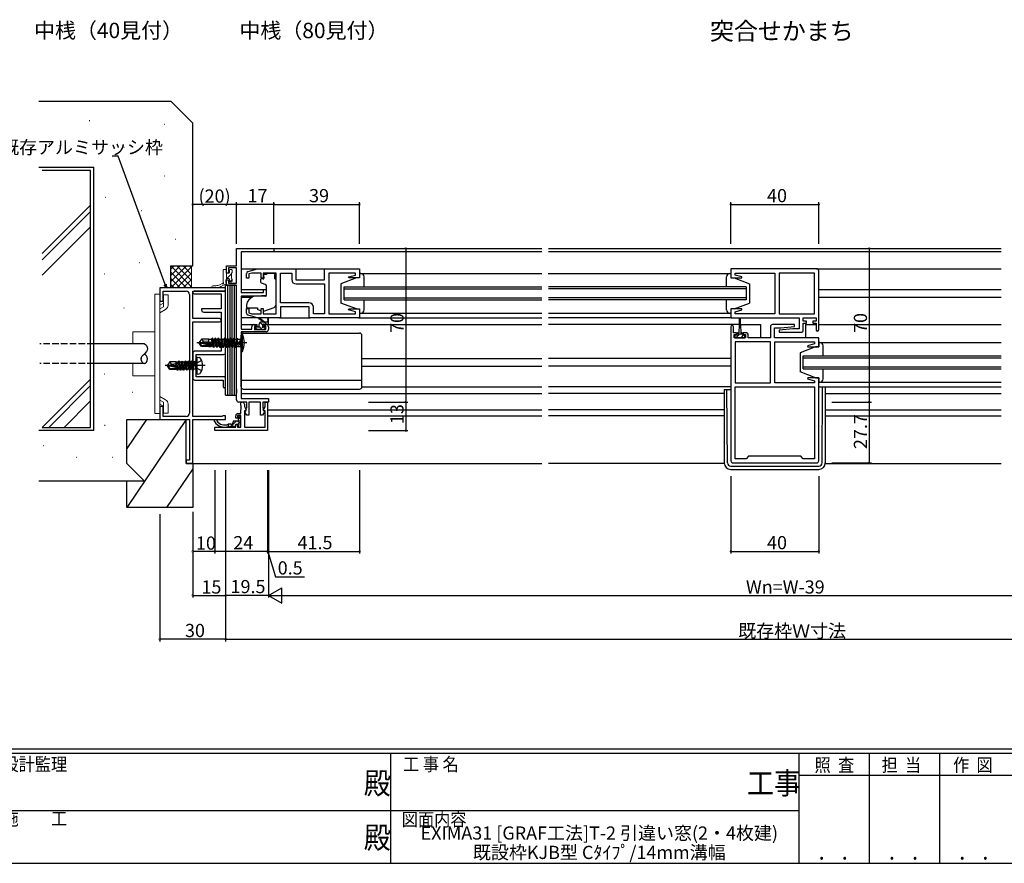
# Model space of a CAD drawing. Extents: x 0 to 1133, y 0 to 806.
# Drawn here: x 385 to 834, y 0 to 384 of the extents above; entities that cross this region are included whole.
import ezdxf
from ezdxf.enums import TextEntityAlignment as Align

# ---------------------------------------------------------------- set-up
doc = ezdxf.new("R2010")
doc.units = 0
doc.linetypes.add('YCENTER_1', pattern=[13, 10, -1, 1, -1])
doc.linetypes.add('YHIDDEN_1', pattern=[4, 3, -1])
for name, color, linetype in [('USER1', 3, 'CONTINUOUS'), ('YKK_11', 7, 'CONTINUOUS'), ('YKK_12', 2, 'CONTINUOUS'), ('YKK_13', 4, 'CONTINUOUS'), ('YKK_D', 6, 'CONTINUOUS'), ('YKK_ZWAK', 7, 'CONTINUOUS'), ('YSS_K', 3, 'CONTINUOUS')]:
    doc.layers.add(name, color=color, linetype=linetype)
doc.styles.get("Standard").update_dxf_attribs({"font": 'ROMANS.SHX', "bigfont": 'EXTFONT.SHX'})
doc.styles.add('YKK_OSSTYLE1', font='romans.shx', dxfattribs={"width": 0.9, "bigfont": 'EXTFONT.SHX'})

# ---------------------------------------------------------------- blocks, each defined once
blk = doc.blocks.new('A201')
at = {"layer": 'YKK_ZWAK', "color": 254, "linetype": 'Continuous'}
for p, q in [((571, 35), (21, 35)), ((544, 34), (21, 34)), ((296, 34), (296, 9)), ((389, 34), (389, 9)), ((21, 9), (544, 9))]:
    blk.add_line(p, q, dxfattribs=at)
at = {"layer": 'YKK_ZWAK', "color": 131, "linetype": 'Continuous'}
for p, q in [((405, 34), (405, 9)), ((421, 34), (421, 9)), ((437.7, 29), (389, 29)), ((205, 21), (297, 21)), ((297, 21), (389, 21))]:
    blk.add_line(p, q, dxfattribs=at)
at = {"layer": 'YKK_ZWAK', "color": 131, "linetype": 'Continuous', "style": 'YKK_OSSTYLE1', "width": 0.9}
for s, height, p in [('設計監理', 3, (207.69, 30.05)), ('工 事 名', 3, (298.87, 30.05)), ('照  査', 3, (392.56, 29.87)), ('担  当', 3, (407.82, 29.87)), ('作  図', 3, (424.09, 29.88)), ('施\u3000\u3000工', 3, (207.69, 17.68)), ('図面内容', 3, (298.58, 17.47)), (' ． ．', 3.5, (392.18, 9.75)), (' ． ．', 3.5, (408.18, 9.75)), (' ． ．', 3.5, (424.18, 9.75))]:
    blk.add_text(s, height=height, dxfattribs=at).set_placement(p)
at = {"layer": 'YKK_ZWAK', "color": 254, "linetype": 'Continuous', "style": 'YKK_OSSTYLE1', "width": 0.9}
for s, p in [('殿', (289.94, 24.75)), ('工事', (377.17, 24.75)), ('殿', (289.94, 12.37))]:
    blk.add_text(s, height=5, dxfattribs=at).set_placement(p)

msp = doc.modelspace()

# ---------------------------------------------------------------- linework, layer by layer
at = {"layer": 'YKK_11', "color": 0, "linetype": 'ByBlock', "lineweight": -2}
for p, q in [((484, 272), (484, 280)), ((484, 280), (501, 280)), ((501, 278.37), (486, 278.37)), ((486, 278.37), (486, 259.9)), ((501, 280), (501, 278.37)), ((479.4, 268.7), (479.4, 272)), ((479.4, 272), (484, 272)), ((484, 271.1), (480.3, 271.1)), ((480.3, 271.1), (480.3, 268.7)), ((484, 264.1), (484, 271.1)), ((489.21, 269.41), (493.5, 270.7)), ((493.5, 270.7), (511, 270.7)), ((511, 270.7), (511, 265.7)), ((524, 265.7), (524, 270.7)), ((524, 270.7), (540, 270.7)), ((540, 270.7), (540, 266.5)), ((748, 270.7), (709, 270.7)), ((709, 270.7), (709, 266.5)), ((749, 242.9), (749, 269.7)), ((480.3, 268.7), (479.4, 268.7)), ((479.4, 263.2), (479.4, 265.7)), ((479.4, 265.7), (480.3, 265.7)), ((480.3, 265.7), (480.3, 264.1)), ((488.5, 266.4), (488.5, 268.46)), ((489.5, 266.4), (488.5, 266.4)), ((490.89, 268.77), (489.5, 268.35)), ((489.5, 268.35), (489.5, 266.4)), ((495.1, 268.77), (490.89, 268.77)), ((495.1, 266.4), (495.1, 268.77)), ((496.1, 266.4), (495.1, 266.4)), ((502, 268.77), (496.1, 268.77)), ((496.1, 268.77), (496.1, 266.4)), ((502, 250.23), (502, 268.77)), ((504, 255.23), (504, 268.77)), ((504, 268.77), (509.07, 268.77)), ((504, 255.23), (504, 268.77)), ((509.07, 268.77), (509.07, 265.77)), ((511, 265.7), (524, 265.7)), ((538.07, 268.77), (526, 268.77)), ((526, 268.77), (526, 250.23)), ((534.97, 267.02), (538.07, 267.85)), ((535.04, 266.5), (534.97, 267.02)), ((540, 266.5), (535.04, 266.5)), ((538.07, 267.85), (538.07, 268.77)), ((709, 266.5), (713.96, 266.5)), ((710.93, 267.85), (710.93, 268.77)), ((710.93, 268.77), (729, 268.77)), ((714.03, 267.02), (710.93, 267.85)), ((713.96, 266.5), (714.03, 267.02)), ((729, 268.77), (729, 250.23)), ((747.07, 268.77), (731, 268.77)), ((731, 268.77), (731, 250.23)), ((747.07, 250.23), (747.07, 268.77)), ((747.07, 250.23), (747.07, 268.77)), ((479, 262), (449, 262)), ((449, 262), (449, 256)), ((450.5, 256), (450.5, 260.5)), ((450.5, 260.5), (461, 260.5)), ((464, 248), (464, 260.5)), ((464, 260.5), (479, 260.5)), ((479, 260.5), (464.6, 260.5)), ((479, 260.5), (479, 262)), ((479, 232.7), (479, 260.5)), ((484, 263.2), (479.4, 263.2)), ((480.3, 264.1), (484, 264.1)), ((484, 215.96), (484, 263.2)), ((496.3, 259.9), (496.3, 261.2)), ((496.3, 261.2), (497.5, 261.2)), ((497.5, 261.2), (497.5, 258.59)), ((511.07, 263.77), (524, 263.77)), ((524, 263.77), (524, 250.23)), ((449, 256), (450.5, 256)), ((462.5, 259), (462.5, 205)), ((464.6, 259.3), (477, 259.3)), ((477, 259.3), (477, 252.5)), ((486, 259.9), (496.3, 259.9)), ((493, 258.2), (486, 258.2)), ((486, 258.2), (486, 243.2)), ((497.5, 258.59), (493, 258.2)), ((477, 252.5), (468, 252.5)), ((468, 252.5), (468, 252)), ((488.5, 250.54), (488.5, 252.6)), ((488.5, 252.6), (489.5, 252.6)), ((489.5, 252.6), (489.5, 250.65)), ((495.1, 250.23), (495.1, 252.6)), ((495.1, 252.6), (496.1, 252.6)), ((496.1, 252.6), (496.1, 250.23)), ((516.93, 255.23), (504, 255.23)), ((517, 253.3), (504, 253.3)), ((504, 253.3), (504, 248.3)), ((517, 248.3), (517, 253.3)), ((518.93, 250.23), (518.93, 253.23)), ((534.97, 251.98), (535.04, 252.5)), ((538.07, 251.15), (534.97, 251.98)), ((535.04, 252.5), (540, 252.5)), ((538.07, 250.23), (538.07, 251.15)), ((540, 252.5), (540, 248.3)), ((713.96, 252.5), (709, 252.5)), ((709, 252.5), (709, 248.3)), ((710.93, 251.15), (714.03, 251.98)), ((710.93, 250.23), (710.93, 251.15)), ((714.03, 251.98), (713.96, 252.5)), ((476.25, 248), (464, 248)), ((469, 251), (477, 251)), ((477, 251), (477, 233.2)), ((493.5, 248.3), (489.21, 249.59)), ((489.5, 250.65), (490.89, 250.23)), ((490.89, 250.23), (495.1, 250.23)), ((504, 248.3), (493.5, 248.3)), ((496.1, 250.23), (502, 250.23)), ((540, 248.3), (517, 248.3)), ((524, 250.23), (518.93, 250.23)), ((526, 250.23), (529.04, 250.23)), ((529.04, 250.23), (529.23, 250.11)), ((529.23, 250.11), (529.77, 250.11)), ((529.77, 250.11), (529.96, 250.23)), ((529.96, 250.23), (530.04, 250.23)), ((530.04, 250.23), (530.23, 250.11)), ((530.23, 250.11), (530.77, 250.11)), ((530.77, 250.11), (530.96, 250.23)), ((530.96, 250.23), (538.07, 250.23)), ((709, 248.3), (740.07, 248.3)), ((718.04, 250.23), (710.93, 250.23)), ((718.23, 250.11), (718.04, 250.23)), ((718.77, 250.11), (718.23, 250.11)), ((718.96, 250.23), (718.77, 250.11)), ((719.04, 250.23), (718.96, 250.23)), ((719.23, 250.11), (719.04, 250.23)), ((719.77, 250.11), (719.23, 250.11)), ((719.96, 250.23), (719.77, 250.11)), ((729, 250.23), (719.96, 250.23)), ((731, 250.23), (747.07, 250.23)), ((740.07, 248.3), (740.07, 243.3)), ((742, 246.8), (742, 248.3)), ((742, 248.3), (747.8, 248.3)), ((743.4, 246.8), (742, 246.8)), ((743.4, 246), (743.4, 246.8)), ((747.8, 246.8), (746.4, 246.8)), ((746.4, 246.8), (746.4, 246)), ((747.8, 248.3), (747.8, 246.8)), ((464, 203.5), (464, 246.5)), ((464, 246.5), (476.25, 246.5)), ((486, 243.2), (490.9, 243.2)), ((490.9, 243.2), (490.9, 244.3)), ((491.9, 245.3), (493.2, 245.3)), ((493.2, 244.5), (492.1, 244.5)), ((492.1, 244.5), (492.1, 243)), ((492.1, 243), (497.3, 243)), ((493.2, 245.3), (493.2, 244.5)), ((496.2, 244.5), (496.2, 245.3)), ((496.2, 245.3), (497.5, 245.3)), ((497.3, 244.5), (496.2, 244.5)), ((497.3, 243), (497.3, 244.5)), ((498.5, 244.3), (498.5, 243)), ((709, 244.2), (709, 183.3)), ((710.2, 241.6), (710.2, 244.2)), ((727, 244.3), (727, 239.3)), ((737.98, 245.3), (728, 245.3)), ((728.93, 239.3), (728.93, 243.8)), ((728.93, 243.8), (731.81, 243.8)), ((737.19, 243.3), (730.98, 242.76)), ((730.98, 242.76), (731.02, 241.8)), ((731.81, 243.8), (738.02, 244.34)), ((740.07, 243.3), (737.19, 243.3)), ((738.02, 244.34), (737.98, 245.3)), ((742, 242.8), (742, 246)), ((742, 246), (743.4, 246)), ((746.4, 246), (747.8, 246)), ((747.8, 246), (747.8, 242.9)), ((497.5, 242), (486, 242)), ((486, 242), (486, 211.63)), ((711.6, 241.6), (710.2, 241.6)), ((710.5, 239.3), (710.5, 240.8)), ((710.5, 240.8), (711.6, 240.8)), ((715.7, 239.3), (710.5, 239.3)), ((711.6, 240.8), (711.6, 241.6)), ((715.9, 241.6), (714.6, 241.6)), ((714.6, 241.6), (714.6, 240.8)), ((714.6, 240.8), (715.7, 240.8)), ((715.7, 240.8), (715.7, 239.3)), ((716.9, 239.3), (716.9, 240.6)), ((727, 239.3), (716.9, 239.3)), ((749, 239.3), (728.93, 239.3)), ((731.02, 241.8), (741, 241.8)), ((749, 235.1), (749, 239.3)), ((477, 233.2), (465, 233.2)), ((710.93, 237.37), (710.93, 218.83)), ((727, 237.37), (710.93, 237.37)), ((710.93, 237.37), (710.93, 218.83)), ((727, 218.83), (727, 237.37)), ((729, 218.83), (729, 237.37)), ((729, 237.37), (738.04, 237.37)), ((738.04, 237.37), (738.23, 237.49)), ((738.23, 237.49), (738.77, 237.49)), ((738.77, 237.49), (738.96, 237.37)), ((738.96, 237.37), (739.04, 237.37)), ((739.04, 237.37), (739.23, 237.49)), ((739.23, 237.49), (739.77, 237.49)), ((739.77, 237.49), (739.96, 237.37)), ((739.96, 237.37), (747.07, 237.37)), ((747.07, 236.45), (743.97, 235.62)), ((743.97, 235.62), (744.04, 235.1)), ((744.04, 235.1), (749, 235.1)), ((747.07, 237.37), (747.07, 236.45)), ((464, 232.2), (464, 227.27)), ((465.5, 221.5), (465.5, 231.7)), ((465.5, 231.7), (478, 231.7)), ((464, 227.27), (464.14, 227.08)), ((464.14, 226.12), (464, 225.93)), ((464, 225.93), (464, 221)), ((464.14, 227.08), (464.14, 226.12)), ((465, 220), (477.8, 220)), ((478, 221.5), (465.5, 221.5)), ((477.8, 220), (477.8, 217.1)), ((479, 217.1), (479, 220.5)), ((744.04, 221.1), (743.97, 220.58)), ((743.97, 220.58), (747.07, 219.75)), ((749, 221.1), (744.04, 221.1)), ((747.07, 219.75), (747.07, 218.83)), ((749, 183.3), (749, 221.1)), ((484.12, 215.77), (484, 215.96)), ((484, 215.04), (484.12, 215.23)), ((484.12, 215.23), (484.12, 215.77)), ((710.93, 218.83), (727, 218.83)), ((710.93, 216.9), (747.07, 216.9)), ((710.93, 184.23), (710.93, 216.9)), ((710.93, 216.9), (747.07, 216.9)), ((747.07, 218.83), (729, 218.83)), ((747.07, 216.9), (747.07, 184.23)), ((484, 214.96), (484, 215.04)), ((484.12, 214.77), (484, 214.96)), ((484, 214.04), (484.12, 214.23)), ((484, 211), (484, 214.04)), ((484.12, 214.23), (484.12, 214.77)), ((486, 211.63), (498.5, 211.63)), ((498.5, 211.63), (498.5, 210)), ((450.5, 208), (449, 208)), ((449, 208), (449, 202)), ((450.5, 203.5), (450.5, 208)), ((488.6, 210), (485, 210)), ((485.87, 208.46), (485.87, 210)), ((485.87, 210), (486.5, 210)), ((485.99, 208.27), (485.87, 208.46)), ((485.87, 207.54), (485.99, 207.73)), ((485.87, 207.46), (485.87, 207.54)), ((485.99, 207.27), (485.87, 207.46)), ((485.87, 206.54), (485.99, 206.73)), ((485.87, 204.73), (485.87, 206.54)), ((485.99, 207.73), (485.99, 208.27)), ((485.99, 206.73), (485.99, 207.27)), ((487.5, 209), (487.5, 208)), ((487.5, 208), (488.41, 206.43)), ((488.41, 206.43), (487.5, 205.9)), ((488.4, 206.98), (488.5, 207.2)), ((488.4, 206.2), (488.4, 206.98)), ((488.5, 207.2), (488.6, 207.42)), ((488.6, 207.42), (488.6, 210)), ((494.9, 210), (489.6, 210)), ((489.6, 210), (489.6, 204)), ((494.9, 204), (494.9, 210)), ((498.5, 210), (495.9, 210)), ((495.9, 210), (495.9, 207.42)), ((495.9, 207.42), (496, 207.2)), ((496, 207.2), (496.1, 206.98)), ((496.04, 206.26), (497, 207.91)), ((497, 206), (496.04, 206.26)), ((496.1, 206.98), (496.1, 206.12)), ((497, 207.91), (497, 210)), ((497, 210), (498, 210)), ((498, 210), (498, 197)), ((449, 202), (462.5, 202)), ((461, 203.5), (450.5, 203.5)), ((462.5, 202), (462.5, 183.5)), ((477.31, 203.5), (464, 203.5)), ((464, 182), (464, 202)), ((464, 202), (479, 202)), ((477.51, 203.65), (477.31, 203.5)), ((477.7, 203.8), (477.51, 203.65)), ((479, 203.8), (477.7, 203.8)), ((479, 202), (479, 203.8)), ((483.57, 202.73), (483.57, 203.73)), ((484.37, 202.73), (483.57, 202.73)), ((485.87, 203.83), (484.37, 203.83)), ((484.37, 203.83), (484.37, 202.73)), ((484.57, 204.73), (485.87, 204.73)), ((485.87, 198.63), (485.87, 203.83)), ((487.5, 205.9), (487.5, 198.63)), ((487.65, 205.77), (488.4, 206.2)), ((488.67, 204), (487.65, 205.77)), ((489.6, 204), (488.67, 204)), ((495.75, 204), (494.9, 204)), ((496.86, 205.92), (495.75, 204)), ((496.1, 206.12), (496.86, 205.92)), ((497, 198.63), (497, 206)), ((474, 197), (474, 198.63)), ((474, 198.63), (483.57, 198.63)), ((483.57, 198.63), (483.57, 199.73)), ((483.57, 199.73), (484.37, 199.73)), ((484.37, 199.73), (484.37, 198.63)), ((484.37, 198.63), (485.87, 198.63)), ((487.5, 198.63), (497, 198.63)), ((498, 197), (474, 197)), ((716, 184.23), (710.93, 184.23)), ((717.07, 185.3), (716, 184.23)), ((740.93, 185.3), (717.07, 185.3)), ((742, 184.23), (740.93, 185.3)), ((747.07, 184.23), (742, 184.23)), ((462.5, 183.5), (461, 183.5)), ((461, 183.5), (461, 182)), ((461, 182), (464, 182)), ((710, 182.3), (748, 182.3))]:
    msp.add_line(p, q, dxfattribs=at)
for centre, radius, start, end in [((489.5, 268.46), 1, 106.6993, 180), ((748, 269.7), 1, 0, 90), ((511.07, 265.77), 2, 180, 270), ((461, 259), 1.5, 0, 90), ((464.6, 259.9), 0.6, 90, 270), ((469, 252), 1, 180, 270), ((516.93, 253.23), 2, 0, 90), ((476.25, 247.25), 0.75, 270, 90), ((489.5, 250.54), 1, 180, 253.3007), ((491.9, 244.3), 1, 90, 180), ((497.5, 244.3), 1, 0, 90), ((497.5, 243), 1, 270, 360), ((709.6, 244.2), 0.6, 360, 180), ((728, 244.3), 1, 90, 180), ((741, 242.8), 1, 270, 360), ((748.4, 242.9), 0.6, 180, 0), ((715.9, 240.6), 1, 0, 90), ((465, 232.2), 1, 90, 180), ((478, 232.7), 1, 270, 360), ((465, 221), 1, 180, 270), ((478, 220.5), 1, 0, 90), ((478.4, 217.1), 0.6, 180, 0), ((485, 211), 1, 180, 270), ((486.5, 209), 1, 0, 90), ((461, 205), 1.5, 270, 360), ((484.57, 203.73), 1, 90, 180), ((710, 183.3), 1, 180, 270), ((748, 183.3), 1, 270, 360)]:
    msp.add_arc(centre, radius, start, end, dxfattribs=at)
at = {"layer": 'YKK_12'}
for p, q in [((500.7, 280), (623, 280)), ((501, 278.6), (623, 278.6)), ((626, 280), (832, 280)), ((626, 278.6), (832, 278.6)), ((486, 270.7), (493.57, 270.7)), ((510.5, 270.7), (524, 270.7)), ((748, 270.7), (832, 270.7)), ((540, 268.5), (623, 268.5)), ((625.81, 268.5), (709, 268.5)), ((486, 261.2), (497.5, 261.2)), ((749, 261.2), (832, 261.2)), ((486, 257.8), (491.12, 257.8)), ((749, 257.8), (832, 257.8)), ((539.5, 248.3), (623, 248.3)), ((540, 250.5), (623, 250.5)), ((626, 250.5), (709, 250.5)), ((709.5, 248.3), (626, 248.3)), ((486, 245.3), (491.9, 245.3)), ((497.5, 245.3), (623, 245.3)), ((712.85, 245.3), (626, 245.3)), ((713.35, 245.3), (722.5, 245.3)), ((722.5, 245.3), (722.5, 239.41)), ((743, 245.3), (747.8, 245.3)), ((743, 245.3), (743, 239.3)), ((749, 245.3), (832, 245.3)), ((749, 237.1), (832, 237.1)), ((541, 229.8), (623, 229.8)), ((709, 229.8), (626, 229.8)), ((541, 226.4), (623, 226.4)), ((709, 226.4), (626, 226.4)), ((749, 219.1), (832, 219.1)), ((749, 216.9), (832, 216.9)), ((486, 213.9), (623, 213.9)), ((706, 213.9), (626, 213.9)), ((752, 213.9), (832, 213.9)), ((498, 206.5), (623, 206.5)), ((706, 206.5), (626, 206.5)), ((752, 206.5), (832, 206.5)), ((498, 203.8), (623, 203.8)), ((706, 203.8), (626, 203.8)), ((752, 203.8), (832, 203.8)), ((464, 182), (623, 182)), ((706.06, 182), (626, 182)), ((751.94, 182), (832, 182))]:
    msp.add_line(p, q, dxfattribs=at)
at = {"layer": 'YKK_12', "linetype": 'Continuous'}
for p, q in [((533, 256.5), (533, 262.5)), ((533, 262.5), (623, 262.5)), ((533, 261.5), (623, 261.5)), ((716, 262.5), (626, 262.5)), ((716, 261.5), (626, 261.5)), ((716, 262.5), (716, 256.5)), ((533, 257.5), (623, 257.5)), ((533, 256.5), (623, 256.5)), ((716, 257.5), (626, 257.5)), ((716, 256.5), (626, 256.5)), ((742, 225.1), (742, 231.1)), ((742, 231.1), (832, 231.1)), ((742, 230.1), (832, 230.1)), ((742, 226.1), (832, 226.1)), ((742, 225.1), (832, 225.1))]:
    msp.add_line(p, q, dxfattribs=at)
at = {"layer": 'YKK_13', "lineweight": 13}
for p, q in [((477.9, 270), (477.9, 264.39)), ((478.2, 270.3), (479.1, 270.3)), ((479.4, 270), (479.4, 266)), ((480.7, 270), (480.7, 269)), ((481, 270.3), (481.6, 270.3)), ((481.9, 270), (481.9, 269)), ((479.1, 265.7), (479.1, 264.5)), ((481.6, 268.32), (479.53, 266.24)), ((480.4, 268.7), (479.7, 268.7)), ((480.4, 266.3), (479.7, 266.3)), ((480.7, 266), (480.7, 265)), ((481.9, 265.79), (480.85, 264.74)), ((481, 264.7), (481.6, 264.7)), ((481.6, 268.7), (481.6, 266.3)), ((481.9, 266), (481.9, 265)), ((474.54, 263), (473.18, 263)), ((473.18, 262), (474.54, 262)), ((477.42, 264.03), (476.34, 263.45)), ((476.81, 262.57), (479.28, 263.89)), ((479.4, 264.2), (479.4, 264.12)), ((446.7, 259.13), (449, 259.13)), ((446.7, 259.13), (446.7, 204.87)), ((449, 259.13), (449, 204.87)), ((450.65, 253.35), (450.65, 258.82)), ((452.8, 258.82), (450.65, 258.82)), ((452.8, 254.18), (452.8, 258.82)), ((449, 254.13), (450.65, 255.08)), ((449, 252.39), (450.65, 253.35)), ((449, 250.66), (451.65, 252.19)), ((436.7, 242), (446.7, 242)), ((436.7, 242), (436.7, 236.5)), ((436.7, 227.5), (436.7, 222)), ((436.7, 222), (446.7, 222)), ((449, 212.59), (451.65, 211.06)), ((449, 210.86), (450.65, 209.9)), ((449, 209.12), (450.65, 208.17)), ((450.65, 209.9), (450.65, 204.88)), ((452.8, 209.07), (452.8, 204.88)), ((446.7, 204.87), (449, 204.87)), ((452.8, 204.88), (450.65, 204.88))]:
    msp.add_line(p, q, dxfattribs=at)
at = {"layer": 'YKK_13'}
for p, q in [((494.9, 265.8), (494.9, 264.75)), ((496.13, 266.1), (495.2, 266.1)), ((497.6, 268.1), (496.43, 268.1)), ((496.43, 267.1), (496.43, 268.1)), ((496.43, 267.1), (496.43, 266.4)), ((497.6, 268.77), (501.4, 268.77)), ((497.6, 268.77), (497.6, 268.1)), ((501.4, 268.77), (501.4, 268.1)), ((501.4, 267.1), (501.4, 268.1)), ((501.4, 266.1), (501.4, 267.1)), ((501.4, 266.1), (502, 266.1)), ((502, 254.54), (502, 266.1)), ((538.5, 266.5), (531.5, 263.9)), ((540, 266.5), (538.5, 266.5)), ((540.5, 268.5), (540, 268.5)), ((540, 268.5), (540, 266.5)), ((542, 262.5), (542, 267)), ((707, 262.5), (707, 267)), ((708.5, 268.5), (709, 268.5)), ((709, 268.5), (709, 266.5)), ((709, 266.5), (710.5, 266.5)), ((710.5, 266.5), (717.5, 263.9)), ((479, 213.2), (479, 263.2)), ((479, 263.2), (480, 263.2)), ((479, 213.2), (479, 263.2)), ((480, 213.2), (480, 263.2)), ((480, 263.2), (481, 263.2)), ((481, 213.2), (481, 263.2)), ((481, 263.2), (482, 263.2)), ((481, 213.2), (481, 263.2)), ((481, 213.2), (481, 263.2)), ((481, 263.2), (482, 263.2)), ((481, 213.2), (481, 263.2)), ((482, 213.2), (482, 263.2)), ((482, 263.2), (483, 263.2)), ((482, 213.2), (482, 263.2)), ((483, 213.2), (483, 263.2)), ((483, 263.2), (484, 263.2)), ((483, 213.2), (483, 263.2)), ((484, 213.2), (484, 263.2)), ((495.23, 264.28), (497.23, 263.55)), ((497.5, 263.1), (497.5, 258.5)), ((531.5, 263.9), (531.5, 255.1)), ((717.5, 263.9), (717.5, 255.1)), ((491.26, 257.92), (489.57, 256.5)), ((497.28, 258.2), (491.9, 258.15)), ((542, 252), (542, 256.5)), ((707, 252), (707, 256.5)), ((488.5, 254.2), (488.5, 252.9)), ((488.5, 252.9), (493.5, 252.9)), ((493.5, 252.9), (493.5, 252.6)), ((493.5, 252.6), (493.5, 252.1)), ((494.81, 251.49), (493.5, 252.1)), ((496.37, 251.46), (501.01, 253.13)), ((538.5, 252.5), (531.5, 255.1)), ((538.5, 252.5), (540, 252.5)), ((540, 252.5), (540, 250.5)), ((710.5, 252.5), (709, 252.5)), ((709, 252.5), (709, 250.5)), ((710.5, 252.5), (717.5, 255.1)), ((493.57, 248.3), (486, 248.3)), ((496, 246.5), (494.18, 247.9)), ((496.6, 246.5), (494.38, 248.18)), ((498.2, 247.63), (498, 246.5)), ((498.5, 245.8), (498.5, 247.8)), ((503.5, 248.3), (517.5, 248.3)), ((540, 250.5), (540.5, 250.5)), ((709, 250.5), (708.5, 250.5)), ((712.85, 248.05), (712.85, 245.1)), ((713.35, 245.1), (713.35, 248.05)), ((492.3, 243.8), (492.3, 243.3)), ((494, 244.1), (492.6, 244.1)), ((492.6, 243), (493.1, 243)), ((493.3, 243.2), (495.4, 243.2)), ((494.3, 244.4), (494.3, 245.5)), ((495.3, 246.5), (498.5, 246.5)), ((495.6, 243), (496.2, 243)), ((495.9, 244.56), (495.9, 245.2)), ((496.2, 245.5), (498.2, 245.5)), ((496.7, 244.1), (496.36, 244.1)), ((496.41, 243.09), (496.91, 243.59)), ((712.85, 245.1), (712.6, 241.6)), ((713.35, 245.1), (713.6, 241.6)), ((468.05, 238.7), (467, 237.15)), ((471.4, 238.7), (468.05, 238.7)), ((468.9, 237.7), (468.05, 238.7)), ((468.4, 237), (468.9, 237.7)), ((468.9, 237.7), (471.4, 237.95)), ((471.4, 236.34), (471.4, 238.7)), ((471.4, 238.68), (472.61, 238.68)), ((472.85, 239.1), (472.61, 238.68)), ((473.23, 235.45), (472.61, 238.68)), ((473.55, 234.9), (472.85, 239.1)), ((472.95, 239.1), (472.85, 239.1)), ((472.95, 239.1), (473.65, 234.9)), ((472.95, 239.1), (473.27, 238.55)), ((473.93, 238.55), (473.27, 238.55)), ((473.97, 235.45), (473.27, 238.55)), ((474.25, 239.1), (473.93, 238.55)), ((474.28, 237), (473.93, 238.55)), ((474.95, 234.9), (474.25, 239.1)), ((474.35, 239.1), (474.25, 239.1)), ((474.35, 239.1), (475.05, 234.9)), ((474.35, 239.1), (474.67, 238.55)), ((475.37, 235.45), (474.67, 238.55)), ((475.33, 238.55), (474.67, 238.55)), ((475.65, 239.1), (475.33, 238.55)), ((475.68, 237), (475.33, 238.55)), ((475.75, 239.1), (475.65, 239.1)), ((476.35, 234.9), (475.65, 239.1)), ((475.75, 239.1), (476.45, 234.9)), ((475.75, 239.1), (476.07, 238.55)), ((476.73, 238.55), (476.07, 238.55)), ((476.77, 235.45), (476.07, 238.55)), ((477.05, 239.1), (476.73, 238.55)), ((477.08, 237), (476.73, 238.55)), ((477.75, 234.9), (477.05, 239.1)), ((477.15, 239.1), (477.05, 239.1)), ((477.15, 239.1), (477.85, 234.9)), ((477.15, 239.1), (477.47, 238.55)), ((478.13, 238.55), (477.47, 238.55)), ((478.17, 235.45), (477.47, 238.55)), ((478.45, 239.1), (478.13, 238.55)), ((478.48, 237), (478.13, 238.55)), ((478.55, 239.1), (478.45, 239.1)), ((479.15, 234.9), (478.45, 239.1)), ((478.55, 239.1), (478.87, 238.55)), ((478.55, 239.1), (479.25, 234.9)), ((479.57, 235.45), (478.87, 238.55)), ((479.53, 238.55), (478.87, 238.55)), ((479.85, 239.1), (479.53, 238.55)), ((479.88, 237), (479.53, 238.55)), ((479.95, 239.1), (479.85, 239.1)), ((480.55, 234.9), (479.85, 239.1)), ((479.95, 239.1), (480.27, 238.55)), ((479.95, 239.1), (480.65, 234.9)), ((480.97, 235.45), (480.27, 238.55)), ((480.93, 238.55), (480.27, 238.55)), ((481.25, 239.1), (480.93, 238.55)), ((481.28, 237), (480.93, 238.55)), ((481.35, 239.1), (481.25, 239.1)), ((481.95, 234.9), (481.25, 239.1)), ((481.35, 239.1), (481.67, 238.55)), ((481.35, 239.1), (482.05, 234.9)), ((482.37, 235.45), (481.67, 238.55)), ((482.33, 238.55), (481.67, 238.55)), ((482.37, 235.45), (481.67, 238.55)), ((482.65, 239.1), (482.33, 238.55)), ((483.03, 235.45), (482.33, 238.55)), ((482.75, 239.1), (482.65, 239.1)), ((483.35, 234.9), (482.65, 239.1)), ((482.75, 239.1), (483.45, 234.9)), ((482.75, 239.1), (483.07, 238.55)), ((483.8, 235.33), (483.07, 238.55)), ((483.73, 238.55), (483.07, 238.55)), ((484.05, 239.1), (483.73, 238.55)), ((483.73, 238.55), (484.65, 235.5)), ((484.15, 239.1), (484.05, 239.1)), ((484.15, 239.1), (484.05, 239.1)), ((484.65, 235.5), (484.05, 239.1)), ((484.15, 239.1), (484.75, 235.5)), ((484.15, 239.1), (484.46, 238.68)), ((484.75, 235.5), (484.46, 238.68)), ((484.46, 238.68), (485.6, 238.68)), ((486, 239.08), (485.6, 238.68)), ((485.6, 238.68), (485.6, 235.33)), ((486, 241), (486, 233)), ((486, 241), (486.65, 240.92)), ((486, 216.9), (486, 240.4)), ((486.65, 233.08), (486.65, 240.92)), ((487, 241.4), (540, 241.4)), ((541, 216.9), (541, 240.4)), ((711.85, 240.4), (710.8, 240.4)), ((710.8, 240.4), (710.8, 239.3)), ((710.8, 239.3), (715.4, 239.3)), ((712.88, 240.9), (711.28, 239.3)), ((711.85, 240.4), (711.85, 241.2)), ((714.35, 240.9), (711.85, 240.9)), ((712.25, 241.6), (712.6, 241.6)), ((714.62, 240.4), (713.52, 239.3)), ((713.6, 241.6), (713.95, 241.6)), ((714.35, 241.2), (714.35, 240.4)), ((715.4, 240.4), (714.35, 240.4)), ((715.4, 239.3), (715.4, 240.4)), ((442, 236.5), (419, 236.5)), ((467, 237.15), (467, 236.85)), ((468.51, 237), (467, 237.15)), ((468.51, 237), (467, 237)), ((468.05, 235.3), (467, 236.85)), ((467.36, 236.85), (467, 236.85)), ((472.61, 235.66), (467.36, 236.85)), ((468.21, 235.6), (467.36, 236.85)), ((468.05, 235.3), (468.21, 235.6)), ((471.4, 235.3), (468.05, 235.3)), ((472.45, 235.6), (468.21, 235.6)), ((472.51, 236.09), (468.51, 237)), ((471.4, 235.3), (471.4, 235.6)), ((471.4, 235.32), (472.02, 235.32)), ((471.96, 236.21), (471.78, 237.3)), ((471.91, 236.23), (471.78, 237.3)), ((471.88, 237.3), (471.78, 237.3)), ((471.88, 237.3), (472.07, 236.19)), ((472.24, 236.15), (471.88, 237.3)), ((472.02, 235.32), (471.99, 235.6)), ((472.15, 235.1), (472.02, 235.32)), ((472.15, 235.1), (472.07, 235.6)), ((472.25, 235.1), (472.15, 235.1)), ((472.17, 235.6), (472.25, 235.1)), ((472.25, 235.1), (472.45, 235.45)), ((472.45, 235.45), (472.41, 235.6)), ((473.23, 235.45), (472.45, 235.45)), ((473.55, 234.9), (473.23, 235.45)), ((473.65, 234.9), (473.55, 234.9)), ((473.65, 234.9), (473.97, 235.45)), ((474.63, 235.45), (473.97, 235.45)), ((474.63, 235.45), (474.28, 237)), ((474.95, 234.9), (474.63, 235.45)), ((475.05, 234.9), (474.95, 234.9)), ((475.05, 234.9), (475.37, 235.45)), ((476.03, 235.45), (475.37, 235.45)), ((476.03, 235.45), (475.68, 237)), ((476.35, 234.9), (476.03, 235.45)), ((476.45, 234.9), (476.35, 234.9)), ((476.45, 234.9), (476.77, 235.45)), ((477.43, 235.45), (476.77, 235.45)), ((477.43, 235.45), (477.08, 237)), ((477.75, 234.9), (477.43, 235.45)), ((477.85, 234.9), (477.75, 234.9)), ((477.85, 234.9), (478.17, 235.45)), ((478.83, 235.45), (478.17, 235.45)), ((478.83, 235.45), (478.48, 237)), ((479.15, 234.9), (478.83, 235.45)), ((479.25, 234.9), (479.15, 234.9)), ((479.25, 234.9), (479.57, 235.45)), ((480.23, 235.45), (479.57, 235.45)), ((480.23, 235.45), (479.88, 237)), ((480.55, 234.9), (480.23, 235.45)), ((480.65, 234.9), (480.55, 234.9)), ((480.65, 234.9), (480.97, 235.45)), ((481.63, 235.45), (480.97, 235.45)), ((481.63, 235.45), (481.28, 237)), ((481.95, 234.9), (481.63, 235.45)), ((482.05, 234.9), (481.95, 234.9)), ((482.05, 234.9), (482.37, 235.45)), ((483.03, 235.45), (482.37, 235.45)), ((483.35, 234.9), (483.03, 235.45)), ((483.45, 234.9), (483.35, 234.9)), ((483.8, 235.33), (483.45, 234.9)), ((483.8, 235.33), (485.6, 235.33)), ((484.75, 235.5), (484.65, 235.5)), ((486, 234.93), (485.6, 235.33)), ((747.5, 235.1), (740.5, 232.5)), ((749, 235.1), (747.5, 235.1)), ((749.5, 237.1), (749, 237.1)), ((749, 237.1), (749, 235.1)), ((751, 231.1), (751, 235.6)), ((440.6, 230.02), (440.6, 229.75)), ((443.4, 229.72), (443.4, 229.75)), ((457.75, 228.7), (457.43, 228.15)), ((458.45, 224.5), (457.75, 228.7)), ((457.85, 228.7), (457.75, 228.7)), ((457.85, 228.7), (458.55, 224.5)), ((457.85, 228.7), (458.17, 228.15)), ((459.15, 228.7), (458.83, 228.15)), ((459.85, 224.5), (459.15, 228.7)), ((459.25, 228.7), (459.15, 228.7)), ((459.25, 228.7), (459.95, 224.5)), ((459.25, 228.7), (459.57, 228.15)), ((460.55, 228.7), (460.23, 228.15)), ((461.25, 224.5), (460.55, 228.7)), ((460.65, 228.7), (460.55, 228.7)), ((460.65, 228.7), (461.35, 224.5)), ((460.65, 228.7), (460.97, 228.15)), ((461.95, 228.7), (461.63, 228.15)), ((462.65, 224.5), (461.95, 228.7)), ((462.05, 228.7), (461.95, 228.7)), ((462.05, 228.7), (462.75, 224.5)), ((462.05, 228.7), (462.37, 228.15)), ((463.35, 228.7), (463.03, 228.15)), ((464.05, 224.5), (463.35, 228.7)), ((463.45, 228.7), (463.35, 228.7)), ((463.45, 228.7), (463.77, 228.15)), ((463.45, 228.7), (464.15, 224.5)), ((464.75, 228.7), (464.43, 228.15)), ((464.85, 228.7), (464.75, 228.7)), ((464.85, 228.7), (464.75, 228.7)), ((465.35, 225.1), (464.75, 228.7)), ((464.85, 228.7), (465.17, 228.15)), ((464.85, 228.7), (465.45, 225.1)), ((466, 230.51), (465.5, 230.42)), ((465.5, 222.78), (465.5, 230.42)), ((466, 230.51), (466.97, 230.34)), ((466, 222.69), (466, 230.51)), ((486, 233), (486.65, 233.08)), ((740.5, 232.5), (740.5, 223.7)), ((442, 227.5), (419, 227.5)), ((453.55, 228.3), (452.5, 226.75)), ((452.5, 226.75), (452.5, 226.45)), ((454.01, 226.6), (452.5, 226.75)), ((454.01, 226.6), (452.5, 226.6)), ((452.86, 226.45), (452.5, 226.45)), ((453.55, 224.9), (452.5, 226.45)), ((453.71, 225.2), (452.86, 226.45)), ((458.11, 225.26), (452.86, 226.45)), ((456.47, 228.3), (453.55, 228.3)), ((454.4, 227.3), (453.55, 228.3)), ((453.55, 224.9), (453.71, 225.2)), ((456.82, 224.9), (453.55, 224.9)), ((457.95, 225.2), (453.71, 225.2)), ((453.9, 226.6), (454.4, 227.3)), ((458.01, 225.69), (454.01, 226.6)), ((454.4, 227.3), (456.4, 227.5)), ((456.4, 226.06), (456.4, 228.3)), ((456.72, 225.98), (456.4, 227.65)), ((456.4, 224.9), (456.4, 225.2)), ((456.47, 228.3), (456.57, 228.5)), ((456.57, 228.5), (456.77, 228.15)), ((456.99, 225.92), (456.57, 228.5)), ((456.73, 225.05), (456.7, 225.2)), ((456.99, 224.6), (456.73, 225.05)), ((457.43, 228.15), (456.77, 228.15)), ((457.29, 225.85), (456.77, 228.15)), ((456.99, 224.6), (456.88, 225.2)), ((457.21, 224.6), (456.99, 224.6)), ((457.21, 224.6), (457.11, 225.2)), ((457.21, 224.6), (457.47, 225.05)), ((457.99, 225.7), (457.43, 228.15)), ((457.47, 225.05), (457.43, 225.2)), ((458.13, 225.05), (457.47, 225.05)), ((458.13, 225.05), (458.09, 225.24)), ((458.45, 224.5), (458.13, 225.05)), ((458.87, 225.05), (458.17, 228.15)), ((458.83, 228.15), (458.17, 228.15)), ((458.55, 224.5), (458.45, 224.5)), ((458.55, 224.5), (458.87, 225.05)), ((459.53, 225.05), (458.83, 228.15)), ((459.53, 225.05), (458.87, 225.05)), ((459.85, 224.5), (459.53, 225.05)), ((460.27, 225.05), (459.57, 228.15)), ((460.23, 228.15), (459.57, 228.15)), ((459.95, 224.5), (459.85, 224.5)), ((459.95, 224.5), (460.27, 225.05)), ((460.93, 225.05), (460.23, 228.15)), ((460.93, 225.05), (460.27, 225.05)), ((461.25, 224.5), (460.93, 225.05)), ((461.67, 225.05), (460.97, 228.15)), ((461.63, 228.15), (460.97, 228.15)), ((461.35, 224.5), (461.25, 224.5)), ((461.35, 224.5), (461.67, 225.05)), ((462.33, 225.05), (461.63, 228.15)), ((462.33, 225.05), (461.67, 225.05)), ((462.65, 224.5), (462.33, 225.05)), ((463.07, 225.05), (462.37, 228.15)), ((463.03, 228.15), (462.37, 228.15)), ((462.75, 224.5), (462.65, 224.5)), ((462.75, 224.5), (463.07, 225.05)), ((463.73, 225.05), (463.03, 228.15)), ((463.73, 225.05), (463.07, 225.05)), ((464.05, 224.5), (463.73, 225.05)), ((464.47, 225.05), (463.77, 228.15)), ((464.43, 228.15), (463.77, 228.15)), ((464.15, 224.5), (464.05, 224.5)), ((464.15, 224.5), (464.47, 225.05)), ((464.43, 228.15), (465.35, 225.1)), ((465.3, 225.05), (464.47, 225.05)), ((465.3, 228.15), (465.17, 228.15)), ((465.45, 225.1), (465.17, 228.15)), ((465.45, 225.1), (465.35, 225.1)), ((751, 220.6), (751, 225.1)), ((466, 222.69), (465.5, 222.78)), ((466, 222.69), (466.97, 222.86)), ((486, 219.94), (541, 219.94)), ((747.5, 221.1), (740.5, 223.7)), ((747.5, 221.1), (749, 221.1)), ((749, 221.1), (749, 219.1)), ((487, 215.9), (540, 215.9)), ((541, 216.9), (623, 216.9)), ((709, 216.9), (626, 216.9)), ((706, 215.69), (706, 182.3)), ((706, 215.69), (709, 215.69)), ((707.49, 182.29), (707.22, 215.65)), ((749, 219.1), (749.5, 219.1)), ((750.51, 182.29), (750.79, 216.9)), ((752, 216.9), (752, 182.3)), ((479, 213.2), (480, 213.2)), ((480, 213.2), (481, 213.2)), ((481, 213.2), (482, 213.2)), ((481, 213.2), (482, 213.2)), ((482, 213.2), (483, 213.2)), ((483, 213.2), (484, 213.2)), ((484.77, 201.79), (484.77, 203.03)), ((484.77, 203.03), (484.77, 202.69)), ((484.77, 202.29), (485.5, 203.02)), ((485.78, 202.74), (485.28, 203.24)), ((485.67, 201.73), (485.67, 199.63)), ((485.87, 201.93), (485.87, 202.53)), ((481.37, 199.93), (480.17, 199.93)), ((480.27, 198.93), (480.17, 198.93)), ((480.27, 198.93), (480.27, 199.93)), ((482.77, 198.93), (480.87, 198.93)), ((481.41, 198.93), (483.81, 201.33)), ((482.37, 201.03), (482.37, 200.93)), ((484.31, 201.33), (482.67, 201.33)), ((483.37, 199.43), (483.37, 198.93)), ((484.77, 199.73), (483.67, 199.73)), ((484.46, 199.73), (485.67, 200.94)), ((484.77, 199.73), (484.77, 198.93)), ((485.07, 198.63), (485.57, 198.63)), ((485.6, 198.63), (485.87, 198.9)), ((485.87, 198.93), (485.87, 199.43)), ((708.99, 180.8), (749.01, 180.8)), ((709, 179.3), (749, 179.3))]:
    msp.add_line(p, q, dxfattribs=at)
at = {"layer": 'YKK_13', "lineweight": -3}
for p, q in [((493.28, 243.12), (492.39, 244.02)), ((495.65, 243), (494.3, 244.35)), ((495.9, 245), (494.64, 246.25)), ((497.64, 245.5), (496.64, 246.5)), ((496.97, 243.92), (496.82, 244.07))]:
    msp.add_line(p, q, dxfattribs=at)
at = {"layer": 'YKK_13', "linetype": 'YHIDDEN_1'}
for p, q in [((485.6, 238.15), (484.99, 237)), ((487.31, 239), (485.6, 238.15)), ((419, 236.5), (394.4, 236.5)), ((485.6, 235.86), (484.99, 237)), ((487.31, 235), (485.6, 235.86)), ((468.08, 228.9), (465.76, 227.75)), ((419, 227.5), (394.4, 227.5)), ((465.76, 227.75), (465.15, 226.6)), ((465.76, 225.46), (465.15, 226.6)), ((468.08, 224.3), (465.76, 225.46))]:
    msp.add_line(p, q, dxfattribs=at)
at = {"layer": 'YKK_13', "linetype": 'YCENTER_1'}
for p, q in [((488.66, 237), (465.85, 237)), ((469.7, 226.6), (451.39, 226.6))]:
    msp.add_line(p, q, dxfattribs=at)
at = {"layer": 'YKK_13', "extrusion": (0, 0, -1), "flags": 128}
for points in [[(-442, 236.5), (-442.51, 236.29), (-442.96, 235.75), (-443.28, 235.02), (-443.4, 234.25), (-443.28, 233.57), (-442.97, 232.98), (-442, 232)], [(-442, 227.5), (-441.49, 227.71), (-441.04, 228.25), (-440.72, 228.98), (-440.6, 229.75), (-440.72, 230.43), (-441.03, 231.02), (-442, 232)]]:
    msp.add_lwpolyline(points, dxfattribs=at)
at = {"layer": 'YKK_13', "flags": 128}
msp.add_lwpolyline([(442, 227.5), (442.51, 227.71), (442.96, 228.25), (443.28, 228.98), (443.4, 229.75), (443.28, 230.43), (442.97, 231.02), (442, 232)], dxfattribs=at)
at = {"layer": 'YKK_13', "lineweight": 13}
for centre, radius, start, end in [((478.2, 270), 0.3, 90, 180), ((479.1, 270), 0.3, 0, 90), ((479.7, 269), 0.3, 180, 270), ((480.4, 269), 0.3, 270, 0), ((481, 270), 0.3, 90, 180), ((481.6, 270), 0.3, 0, 90), ((481.6, 269), 0.3, 270, 0), ((479.1, 266), 0.3, 270, 0), ((479.1, 264.2), 0.3, 0, 90), ((479.7, 266), 0.3, 90, 180), ((480.4, 266), 0.3, 0, 90), ((481, 265), 0.3, 180, 270), ((481.6, 266), 0.3, 0, 90), ((481.6, 265), 0.3, 270, 0), ((473.18, 262.5), 0.5, 90, 270), ((474.54, 266.8), 3.8, 270, 298.2), ((474.54, 266.8), 4.8, 270, 298.2), ((477.79, 264.17), 0.4, 200.2, 268.5056), ((477.79, 264.07), 0.3, 268.5056, 15.2487), ((477.7, 264.04), 0.4, 15.2487, 59.2), ((479.18, 264.07), 0.2, 298.2, 327.513), ((479.1, 264.12), 0.3, 327.513, 0), ((450.5, 254.18), 2.3, 300.0025, 0.0023), ((450.5, 209.07), 2.3, 0, 59.9997)]:
    msp.add_arc(centre, radius, start, end, dxfattribs=at)
at = {"layer": 'YKK_13'}
for centre, radius, start, end in [((495.2, 265.8), 0.3, 90, 180), ((495.4, 264.75), 0.5, 180, 250), ((496.13, 266.4), 0.3, 270, 0), ((540.5, 267), 1.5, 0, 90), ((708.5, 267), 1.5, 90, 180), ((497, 263.1), 0.5, 0, 70), ((491.5, 254.2), 3, 130, 180), ((491.91, 257.15), 1, 90.5, 130), ((497.2, 258.5), 0.3, 270.5, 0), ((495.23, 252.4), 1, 245, 262.5931), ((496.03, 252.4), 1, 273.8868, 289.8533), ((500.5, 254.54), 1.5, 289.8533, 0), ((540.5, 252), 1.5, 270, 0), ((708.5, 252), 1.5, 180, 270), ((494.2, 248.1), 0.2, 24.4171, 264.4171), ((498.3, 247.8), 0.2, 360, 240), ((713.1, 248.05), 0.25, 0, 180), ((492.6, 243.8), 0.3, 90, 180), ((492.6, 243.3), 0.3, 180, 270), ((493.1, 243.2), 0.2, 270, 360), ((494, 244.4), 0.3, 270, 360), ((495.3, 245.5), 1, 90, 180), ((495.6, 243.2), 0.2, 180, 270), ((495.9, 244.1), 0.25, 123.0557, 326.9443), ((495.6, 244.56), 0.3, 303.0557, 360), ((496.2, 245.2), 0.3, 90, 180), ((496.36, 243.8), 0.3, 90, 146.9443), ((496.2, 243.3), 0.3, 270, 315), ((496.7, 243.8), 0.3, 315, 90), ((498.2, 245.8), 0.3, 270, 360), ((487, 240.4), 1, 90, 180), ((478, 237), 9.5, 335.618, 24.382), ((540, 240.4), 1, 0, 90), ((712.25, 241.2), 0.4, 90, 180), ((713.95, 241.2), 0.4, 0, 90), ((472.45, 235.85), 0.248, 270, 77.191), ((749.5, 235.6), 1.5, 0, 90), ((466.82, 229.45), 0.9, 30.6359, 80), ((462, 226.6), 6.5, 329.3641, 30.6359), ((457.95, 225.45), 0.248, 270, 77.191), ((465.3, 228.35), 0.2, 270, 0), ((465.3, 224.85), 0.2, 0, 90), ((466.82, 223.75), 0.9, 280, 329.3641), ((749.5, 220.6), 1.5, 270, 0), ((487, 216.9), 1, 180, 270), ((540, 216.9), 1, 270, 0), ((474.38, 201.4), 0.6, 0, 230.9178), ((485.07, 203.03), 0.3, 45, 180), ((485.07, 201.79), 0.3, 180, 236.9443), ((485.67, 201.93), 0.2, 270, 0), ((485.57, 202.53), 0.3, 0, 45), ((478.42, 204.02), 5.38, 214.9823, 288.9986), ((478.45, 203.73), 4.17, 213.9608, 294.392), ((480.57, 198.93), 0.3, 180, 0), ((481.37, 200.93), 1, 270, 0), ((482.67, 201.03), 0.3, 90, 180), ((483.07, 198.93), 0.3, 180, 0), ((483.67, 199.43), 0.3, 90, 180), ((484.31, 201.03), 0.3, 33.0557, 90), ((484.77, 201.33), 0.25, 213.0557, 56.9443), ((485.07, 198.93), 0.3, 180, 270), ((485.57, 198.93), 0.3, 270, 0), ((485.67, 199.43), 0.2, 0, 90), ((709, 182.3), 3, 180, 270), ((708.99, 182.3), 1.5, 180.4523, 270), ((749, 182.3), 3, 270, 0), ((749.01, 182.3), 1.5, 270, 359.5477)]:
    msp.add_arc(centre, radius, start, end, dxfattribs=at)
at = {"layer": 'YKK_D'}
for p, q in [((430.02, 321.98), (427.32, 321.98)), ((451.49, 263.6), (430.02, 321.98)), ((464, 282), (464, 301)), ((484, 282), (484, 301)), ((484, 282), (484, 301)), ((501, 282), (501, 301)), ((501, 282), (501, 301)), ((540, 282), (540, 301)), ((709, 282), (709, 301)), ((749, 282), (749, 301)), ((484, 300), (464, 300)), ((501, 300), (484, 300)), ((501, 300), (540, 300)), ((709, 300), (749, 300)), ((561, 280), (561, 210)), ((755, 280), (773, 280)), ((772, 280), (772, 210)), ((544, 210), (562, 210)), ((544, 210), (562, 210)), ((561, 210), (561, 197)), ((755, 210), (773, 210)), ((755, 210), (773, 210)), ((772, 210), (772, 182.3)), ((544, 197), (562, 197)), ((755, 182.3), (773, 182.3)), ((474, 179), (474, 141)), ((479, 179), (479, 121)), ((498, 179), (498, 141)), ((498, 179), (498, 141)), ((498.5, 179), (498.5, 121)), ((498.5, 179), (498.5, 141)), ((498.5, 179), (498.5, 121)), ((498.5, 179), (498.5, 141)), ((540, 179), (540, 141)), ((709, 176.3), (709, 141)), ((749, 176.3), (749, 141)), ((449, 159), (449, 101)), ((464, 160), (464, 141)), ((464, 160), (464, 121)), ((474, 160), (474, 141)), ((479, 160), (479, 101)), ((479, 160), (479, 121)), ((479, 159), (479, 101)), ((474, 142), (464, 142)), ((498, 142), (474, 142)), ((498, 142), (496.3, 142)), ((498, 142), (498.5, 142)), ((498, 142), (498.5, 142)), ((498.25, 142), (501.7, 130.5)), ((498.5, 142), (500.2, 142)), ((498.5, 142), (540, 142)), ((709, 142), (749, 142)), ((501.7, 130.5), (514.9, 130.5)), ((464, 122), (479, 122)), ((498.5, 122), (479, 122)), ((505.5, 122), (952.5, 122)), ((479, 102), (449, 102)), ((479, 102), (979, 102))]:
    msp.add_line(p, q, dxfattribs=at)
at = {"layer": 'YKK_D', "linetype": 'ByBlock', "lineweight": -2}
for p, q in [((452.08, 262), (451.07, 263.44)), ((452.08, 262), (451.49, 263.6)), ((451.92, 263.75), (452.08, 262))]:
    msp.add_line(p, q, dxfattribs=at)
at = {"layer": 'YKK_D', "lineweight": -2}
for p, q in [((498.5, 122), (504.56, 125.5)), ((498.5, 122), (504.56, 118.5)), ((498.5, 122), (510.62, 122)), ((504.56, 118.5), (504.56, 125.5))]:
    msp.add_line(p, q, dxfattribs=at)
at = {"layer": 'YKK_D', "linetype": 'ByBlock', "const_width": 0.85}
for points in [[(464.11, 300, 1), (463.89, 300, 1)], [(484.11, 300, 1), (483.89, 300, 1)], [(483.89, 300, 1), (484.11, 300, 1)], [(500.89, 300, 1), (501.11, 300, 1)], [(501.11, 300, 1), (500.89, 300, 1)], [(539.89, 300, 1), (540.11, 300, 1)], [(709.11, 300, 1), (708.89, 300, 1)], [(748.89, 300, 1), (749.11, 300, 1)], [(561, 279.89, 1), (561, 280.11, 1)], [(772, 279.89, 1), (772, 280.11, 1)], [(561, 210.11, 1), (561, 209.89, 1)], [(561, 209.89, 1), (561, 210.11, 1)], [(772, 210.11, 1), (772, 209.89, 1)], [(772, 209.89, 1), (772, 210.11, 1)], [(561, 197.11, 1), (561, 196.89, 1)], [(772, 182.41, 1), (772, 182.19, 1)], [(464.11, 142, 1), (463.89, 142, 1)], [(473.89, 142, 1), (474.11, 142, 1)], [(474.11, 142, 1), (473.89, 142, 1)], [(497.89, 142, 1), (498.11, 142, 1)], [(497.89, 142, 1), (498.11, 142, 1)], [(498.61, 142, 1), (498.39, 142, 1)], [(498.61, 142, 1), (498.39, 142, 1)], [(539.89, 142, 1), (540.11, 142, 1)], [(709.11, 142, 1), (708.89, 142, 1)], [(748.89, 142, 1), (749.11, 142, 1)], [(464.11, 122, 1), (463.89, 122, 1)], [(479.11, 122, 1), (478.89, 122, 1)], [(478.89, 122, 1), (479.11, 122, 1)], [(449.11, 102, 1), (448.89, 102, 1)], [(479.11, 102, 1), (478.89, 102, 1)], [(478.89, 102, 1), (479.11, 102, 1)]]:
    msp.add_lwpolyline(points, format="xyb", close=True, dxfattribs=at)
at = {"layer": 'YSS_K'}
for p, q in [((394, 347), (454, 347)), ((464, 337), (454, 347)), ((417.09, 338.08), (416.89, 338.08)), ((451.14, 336.34), (450.94, 336.34)), ((464, 272), (464, 337)), ((398.8, 327.63), (398.6, 327.63)), ((432.85, 325.89), (432.65, 325.89)), ((394, 317), (419, 317)), ((419, 197), (419, 317)), ((451.14, 312.83), (450.94, 312.83)), ((424.36, 303.15), (424.16, 303.15)), ((440.69, 297.15), (440.49, 297.15)), ((456.37, 284.09), (456.17, 284.09)), ((439.77, 273.36), (439.57, 273.36)), ((454, 262), (454, 272)), ((454, 272), (464, 272)), ((423.84, 268.31), (423.64, 268.31)), ((432.85, 252.73), (432.65, 252.73)), ((423.97, 222.77), (423.77, 222.77)), ((436.77, 214.29), (436.57, 214.29)), ((434, 202), (461, 202)), ((461, 202), (434, 162)), ((434, 182.1), (434, 202)), ((442.9, 202), (434, 188.81)), ((461, 182), (461, 202)), ((424.1, 199.29), (423.9, 199.29)), ((419, 197), (394, 197)), ((396.27, 190.02), (396.07, 190.02)), ((411.1, 184.8), (410.9, 184.8)), ((427.63, 184.8), (427.43, 184.8)), ((442.1, 174), (434, 182.1)), ((464, 179.63), (452.1, 162)), ((464, 182), (461, 182)), ((464, 182), (464, 162)), ((434, 174), (394, 174)), ((434, 162), (434, 174)), ((442.1, 174), (434, 174)), ((464, 162), (434, 162))]:
    msp.add_line(p, q, dxfattribs=at)
at = {"layer": 'YSS_K', "linetype": 'Continuous'}
for p, q in [((417.5, 315.5), (395.5, 315.5)), ((417.5, 198.5), (417.5, 315.5)), ((395.5, 277.7), (417.5, 299.7)), ((395.5, 274.73), (417.5, 296.73)), ((395.5, 267.8), (417.5, 289.8)), ((395.5, 198.5), (417.5, 220.5)), ((398.47, 198.5), (417.5, 217.53)), ((405.4, 198.5), (417.5, 210.6)), ((395.5, 198.5), (417.5, 198.5))]:
    msp.add_line(p, q, dxfattribs=at)
at = {"layer": 'YSS_K', "lineweight": 13}
for p, q in [((454, 267.67), (458.33, 272)), ((454, 264.84), (461.16, 272)), ((454, 270.5), (455.5, 272)), ((463.5, 262.49), (454, 271.99)), ((454, 262.01), (463.5, 271.51)), ((461.16, 262), (454, 269.16)), ((463.5, 265.31), (456.81, 272)), ((463.5, 268.14), (459.64, 272)), ((463.5, 270.97), (462.47, 272)), ((463.5, 271.5), (463.5, 262.5)), ((458.33, 262), (454, 266.33)), ((456.81, 262), (463.5, 268.69)), ((459.64, 262), (463.5, 265.86)), ((455.5, 262), (454, 263.5)), ((462.47, 262), (463.5, 263.03))]:
    msp.add_line(p, q, dxfattribs=at)
for centre, start, end in [((464, 271.5), 90, 180), ((464, 262.5), 180, 270)]:
    msp.add_arc(centre, 0.5, start, end, dxfattribs=at)

# ---------------------------------------------------------------- block references
at = {"layer": 'YKK_ZWAK', "xscale": 2, "yscale": 2, "zscale": 2}
msp.add_blockref('A201', (-38, -18), dxfattribs=at)

# ---------------------------------------------------------------- texts
at = {"layer": 'USER1'}
for s, p in [('中桟（40見付）', (391.72, 375.71)), ('中桟（80見付）', (485.24, 375.7))]:
    msp.add_text(s, height=7, dxfattribs=at).set_placement(p)
at = {"layer": 'USER1', "color": 3}
for s, height, p in [('突合せかまち', 8, (732.22, 378.93)), ('EXIMA31 [GRAF工法]T-2 引違い窓(2・4枚建)', 6, (649.11, 13.79)), ('既設枠KJB型 Cﾀｲﾌﾟ/14mm溝幅', 6, (649.11, 4.96))]:
    msp.add_text(s, height=height, dxfattribs=at).set_placement(p, align=Align.MIDDLE_CENTER)
at = {"layer": 'YKK_D'}
for s, p in [('既存アルミサッシ枠', (376.76, 322.98)), ('(20)', (466.64, 300.8)), ('17', (488.98, 301)), ('39', (516.98, 301)), ('40', (725.48, 301)), ('10', (465.48, 142.8)), ('24', (482.48, 143)), ('41.5', (511.73, 143)), ('40', (725.48, 143)), ('0.5', (502.7, 131.5)), ('15', (467.98, 122.8)), ('19.5', (481.23, 123)), ('Wn=W-39', (715.88, 122.8)), ('30', (460.48, 103)), ('既存枠Ｗ寸法', (712.36, 102.8))]:
    msp.add_text(s, height=6, dxfattribs=at).set_placement(p)
for s, p in [('70', (560, 241.48)), ('70', (771, 241.48)), ('13', (560, 199.98)), ('27.7', (771, 188.63))]:
    msp.add_text(s, height=6, rotation=90, dxfattribs=at).set_placement(p)

doc.saveas('drawing.dxf')
